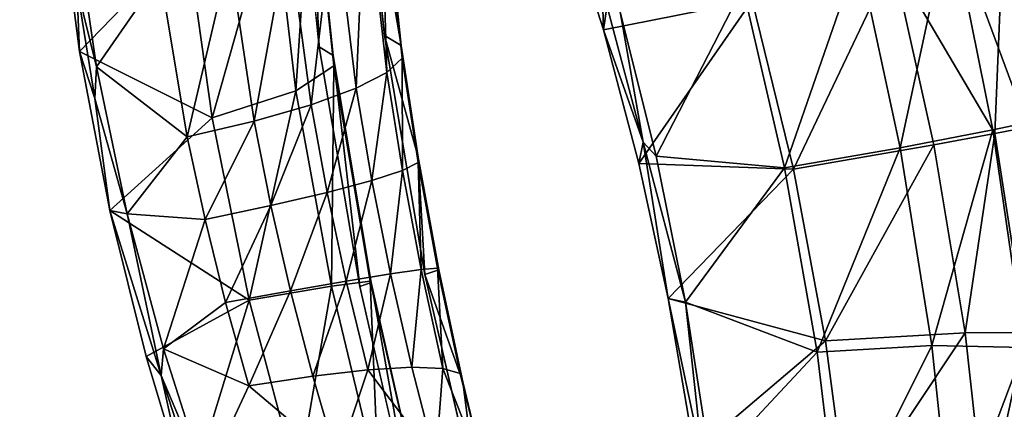
# Model space of a CAD drawing. Units: inches. Extents: x -15.2 to 14.7, y -14 to 12.4.
# Drawn here: x -13.7 to -12.9, y -6.9 to -6.6 of the extents above; entities that cross this region are included whole.
import ezdxf

# ---------------------------------------------------------------- set-up
doc = ezdxf.new("R2010")
doc.units = ezdxf.units.IN
doc.header["$MEASUREMENT"] = 0
doc.layers.add('SEAT-BACK', color=5, linetype='Continuous', plot=False)

msp = doc.modelspace()

# ---------------------------------------------------------------- linework, layer by layer
at = {"layer": 'SEAT-BACK'}
for points, invisible_edges in [([(-12.89219, -6.44423, 24.48006), (-12.48467, -6.75938, 23.28015), (-12.57162, -6.04815, 23.26038)], 15), ([(-13.73248, -6.13403, 27.03117), (-13.86007, -6.14391, 27.44452), (-13.60646, -6.82802, 27.05996)], 15), ([(-13.49825, -6.38523, 26.42612), (-13.73248, -6.13403, 27.03117), (-13.47686, -6.58654, 26.47752)], 3), ([(-13.47686, -6.58654, 26.47752), (-13.73248, -6.13403, 27.03117), (-13.60646, -6.82802, 27.05996)], 15), ([(-13.86007, -6.14391, 27.44452), (-13.99475, -6.15405, 27.85536), (-13.72974, -6.83624, 27.47441)], 15), ([(-13.60646, -6.82802, 27.05996), (-13.86007, -6.14391, 27.44452), (-13.72974, -6.83624, 27.47441)], 15), ([(-13.72974, -6.83624, 27.47441), (-13.99475, -6.15405, 27.85536), (-13.86012, -6.8447, 27.88642)], 9), ([(-13.45467, -6.92718, 26.82956), (-13.69514, -6.24252, 27.17875), (-13.57943, -6.23419, 26.80167)], 15), ([(-13.44262, -6.37554, 26.4434), (-13.42118, -6.57665, 26.49454), (-13.57943, -6.23419, 26.80167)], 14), ([(-13.57943, -6.23419, 26.80167), (-13.42118, -6.57665, 26.49454), (-13.3865, -6.78129, 26.50761)], 9), ([(-13.57943, -6.23419, 26.80167), (-13.3865, -6.78129, 26.50761), (-13.45467, -6.92718, 26.82956)], 15), ([(-13.56644, -6.93385, 27.20763), (-13.81092, -6.25105, 27.55579), (-13.69514, -6.24252, 27.17875)], 15), ([(-13.56644, -6.93385, 27.20763), (-13.69514, -6.24252, 27.17875), (-13.45467, -6.92718, 26.82956)], 15), ([(-13.67826, -6.94069, 27.58568), (-13.89419, -6.25727, 27.82535), (-13.81092, -6.25105, 27.55579)], 15), ([(-13.67826, -6.94069, 27.58568), (-13.81092, -6.25105, 27.55579), (-13.56644, -6.93385, 27.20763)], 15), ([(-13.67826, -6.94069, 27.58568), (-13.75871, -6.9457, 27.85597), (-13.89419, -6.25727, 27.82535)], 9), ([(-12.85292, -6.64836, 24.45316), (-12.48467, -6.75938, 23.28015), (-12.89219, -6.44423, 24.48006)], 3), ([(-13.47686, -6.58654, 26.47752), (-13.60646, -6.82802, 27.05996), (-13.44223, -6.79137, 26.49087)], 3), ([(-13.3865, -6.78129, 26.50761), (-13.33998, -6.98394, 26.48242), (-13.45467, -6.92718, 26.82956)], 14), ([(-13.44223, -6.79137, 26.49087), (-13.60646, -6.82802, 27.05996), (-13.39563, -6.99473, 26.46586)], 3), ([(-13.60646, -6.82802, 27.05996), (-13.72974, -6.83624, 27.47441), (-13.40383, -7.85482, 27.10748)], 15), ([(-13.39563, -6.99473, 26.46586), (-13.60646, -6.82802, 27.05996), (-13.33946, -7.18769, 26.40312)], 3), ([(-13.33946, -7.18769, 26.40312), (-13.60646, -6.82802, 27.05996), (-13.40383, -7.85482, 27.10748)], 15), ([(-13.72974, -6.83624, 27.47441), (-13.86012, -6.8447, 27.88642), (-13.64415, -7.86252, 27.93744)], 9), ([(-13.40383, -7.85482, 27.10748), (-13.72974, -6.83624, 27.47441), (-13.52044, -7.85858, 27.52363)], 15), ([(-13.52044, -7.85858, 27.52363), (-13.72974, -6.83624, 27.47441), (-13.64415, -7.86252, 27.93744)], 11)]:
    msp.add_3dface(points, dxfattribs=dict(at, invisible_edges=invisible_edges))
for points in [[(-13.42118, -6.57665, 26.49454), (-13.44262, -6.37554, 26.4434), (-13.40681, -6.58531, 26.42841)], [(-13.40681, -6.58531, 26.42841), (-13.44262, -6.37554, 26.4434), (-13.4266, -6.39727, 26.37924)], [(-13.49825, -6.38523, 26.42612), (-13.47686, -6.58654, 26.47752), (-13.48506, -6.40319, 26.3733)], [(-13.48365, -6.42242, 26.31931), (-13.48506, -6.40319, 26.3733), (-13.46501, -6.59374, 26.42307)], [(-13.48506, -6.40319, 26.3733), (-13.47686, -6.58654, 26.47752), (-13.46501, -6.59374, 26.42307)], [(-13.40681, -6.58531, 26.42841), (-13.4266, -6.39727, 26.37924), (-13.40612, -6.59605, 26.36104)], [(-13.40612, -6.59605, 26.36104), (-13.4266, -6.39727, 26.37924), (-13.42489, -6.42055, 26.31366)], [(-13.41916, -6.60844, 26.29523), (-13.42489, -6.42055, 26.31366), (-13.43759, -6.44436, 26.24949)], [(-13.40612, -6.59605, 26.36104), (-13.42489, -6.42055, 26.31366), (-13.41916, -6.60844, 26.29523)], [(-13.49676, -6.6241, 26.26275), (-13.51597, -6.46133, 26.21711), (-13.48365, -6.42242, 26.31931)], [(-13.46444, -6.60266, 26.3676), (-13.49676, -6.6241, 26.26275), (-13.48365, -6.42242, 26.31931)], [(-13.48365, -6.42242, 26.31931), (-13.46501, -6.59374, 26.42307), (-13.46444, -6.60266, 26.3676)], [(-13.27198, -6.45265, 24.7488), (-13.21293, -6.42763, 24.76915), (-13.23391, -6.57201, 24.71299)], [(-13.23391, -6.57201, 24.71299), (-13.21293, -6.42763, 24.76915), (-13.10668, -6.54693, 24.72581)], [(-12.83628, -6.43578, 24.49711), (-12.82072, -6.64493, 24.52968), (-12.89156, -6.47322, 24.60902)], [(-13.44539, -6.62195, 26.23371), (-13.43759, -6.44436, 26.24949), (-13.46415, -6.46768, 26.18952)], [(-13.41916, -6.60844, 26.29523), (-13.43759, -6.44436, 26.24949), (-13.44539, -6.62195, 26.23371)], [(-12.87267, -6.65143, 24.50233), (-12.89219, -6.44423, 24.48006), (-12.93771, -6.47506, 24.57223)], [(-12.87267, -6.65143, 24.50233), (-12.85292, -6.64836, 24.45316), (-12.89219, -6.44423, 24.48006)], [(-13.23391, -6.57201, 24.71299), (-13.23498, -6.53567, 24.692), (-13.27198, -6.45265, 24.7488)], [(-13.58968, -6.49531, 26.13701), (-13.68182, -6.59058, 26.11601), (-13.69864, -6.45996, 26.06848)], [(-13.68413, -6.53524, 26.06833), (-13.69864, -6.45996, 26.06848), (-13.68182, -6.59058, 26.11601)], [(-13.56851, -6.64734, 26.18024), (-13.58968, -6.49531, 26.13701), (-13.51597, -6.46133, 26.21711)], [(-13.49676, -6.6241, 26.26275), (-13.56851, -6.64734, 26.18024), (-13.51597, -6.46133, 26.21711)], [(-13.4837, -6.63602, 26.17904), (-13.46415, -6.46768, 26.18952), (-13.5034, -6.48949, 26.13632)], [(-13.44539, -6.62195, 26.23371), (-13.46415, -6.46768, 26.18952), (-13.4837, -6.63602, 26.17904)], [(-13.01589, -6.5072, 24.63835), (-12.98024, -6.67279, 24.61491), (-12.93771, -6.47506, 24.57223)], [(-12.89936, -6.66073, 24.62972), (-12.98649, -6.51224, 24.68931), (-12.89156, -6.47322, 24.60902)], [(-12.93771, -6.47506, 24.57223), (-12.98024, -6.67279, 24.61491), (-12.90108, -6.65756, 24.54671)], [(-12.93771, -6.47506, 24.57223), (-12.90108, -6.65756, 24.54671), (-12.87267, -6.65143, 24.50233)], [(-12.89156, -6.47322, 24.60902), (-12.85525, -6.65216, 24.58357), (-12.89936, -6.66073, 24.62972)], [(-12.89156, -6.47322, 24.60902), (-12.82072, -6.64493, 24.52968), (-12.85525, -6.65216, 24.58357)], [(-13.66739, -6.60361, 26.06024), (-13.61276, -6.5249, 26.05911), (-13.685, -6.48279, 26.01575)], [(-13.68413, -6.53524, 26.06833), (-13.66739, -6.60361, 26.06024), (-13.685, -6.48279, 26.01575)], [(-13.5034, -6.48949, 26.13632), (-13.55366, -6.50884, 26.09222), (-13.53252, -6.65006, 26.13349)], [(-13.5034, -6.48949, 26.13632), (-13.53252, -6.65006, 26.13349), (-13.4837, -6.63602, 26.17904)], [(-13.56851, -6.64734, 26.18024), (-13.68182, -6.59058, 26.11601), (-13.58968, -6.49531, 26.13701)], [(-13.58981, -6.66349, 26.09896), (-13.55366, -6.50884, 26.09222), (-13.61276, -6.5249, 26.05911)], [(-13.58981, -6.66349, 26.09896), (-13.53252, -6.65006, 26.13349), (-13.55366, -6.50884, 26.09222)], [(-13.07907, -6.69007, 24.64782), (-13.01589, -6.5072, 24.63835), (-13.11487, -6.53576, 24.66841)], [(-13.10668, -6.54693, 24.72581), (-12.98649, -6.51224, 24.68931), (-13.07149, -6.69101, 24.70638)], [(-12.98024, -6.67279, 24.61491), (-13.01589, -6.5072, 24.63835), (-13.07907, -6.69007, 24.64782)], [(-13.07149, -6.69101, 24.70638), (-12.98649, -6.51224, 24.68931), (-12.95143, -6.67031, 24.6664)], [(-12.95143, -6.67031, 24.6664), (-12.98649, -6.51224, 24.68931), (-12.89936, -6.66073, 24.62972)], [(-13.66739, -6.60361, 26.06024), (-13.58981, -6.66349, 26.09896), (-13.61276, -6.5249, 26.05911)], [(-13.66864, -6.63065, 26.09668), (-13.66739, -6.60361, 26.06024), (-13.68413, -6.53524, 26.06833)], [(-13.68413, -6.53524, 26.06833), (-13.68182, -6.59058, 26.11601), (-13.66864, -6.63065, 26.09668)], [(-13.21964, -6.55642, 24.65784), (-13.23498, -6.53567, 24.692), (-13.19988, -6.66806, 24.67094)], [(-13.23391, -6.57201, 24.71299), (-13.19988, -6.66806, 24.67094), (-13.23498, -6.53567, 24.692)], [(-13.18899, -6.6799, 24.64159), (-13.11487, -6.53576, 24.66841), (-13.21964, -6.55642, 24.65784)], [(-13.07907, -6.69007, 24.64782), (-13.11487, -6.53576, 24.66841), (-13.18899, -6.6799, 24.64159)], [(-13.10668, -6.54693, 24.72581), (-13.2037, -6.68623, 24.69844), (-13.23391, -6.57201, 24.71299)], [(-13.07149, -6.69101, 24.70638), (-13.2037, -6.68623, 24.69844), (-13.10668, -6.54693, 24.72581)], [(-13.21964, -6.55642, 24.65784), (-13.19988, -6.66806, 24.67094), (-13.18899, -6.6799, 24.64159)], [(-13.2037, -6.68623, 24.69844), (-13.19988, -6.66806, 24.67094), (-13.23391, -6.57201, 24.71299)], [(-13.3865, -6.78129, 26.50761), (-13.42118, -6.57665, 26.49454), (-13.39224, -6.68078, 26.4397)], [(-13.39224, -6.68078, 26.4397), (-13.42118, -6.57665, 26.49454), (-13.40681, -6.58531, 26.42841)], [(-13.56851, -6.64734, 26.18024), (-13.65578, -6.72649, 26.14185), (-13.68182, -6.59058, 26.11601)], [(-13.66864, -6.63065, 26.09668), (-13.68182, -6.59058, 26.11601), (-13.65578, -6.72649, 26.14185)], [(-13.47686, -6.58654, 26.47752), (-13.44223, -6.79137, 26.49087), (-13.46501, -6.59374, 26.42307)], [(-13.39224, -6.68078, 26.4397), (-13.40681, -6.58531, 26.42841), (-13.39234, -6.68545, 26.3724)], [(-13.39234, -6.68545, 26.3724), (-13.40681, -6.58531, 26.42841), (-13.40612, -6.59605, 26.36104)], [(-13.46444, -6.60266, 26.3676), (-13.46501, -6.59374, 26.42307), (-13.43242, -6.78816, 26.43695)], [(-13.46501, -6.59374, 26.42307), (-13.44223, -6.79137, 26.49087), (-13.43242, -6.78816, 26.43695)], [(-13.40578, -6.69225, 26.30663), (-13.40612, -6.59605, 26.36104), (-13.41916, -6.60844, 26.29523)], [(-13.39234, -6.68545, 26.3724), (-13.40612, -6.59605, 26.36104), (-13.40578, -6.69225, 26.30663)], [(-13.66864, -6.63065, 26.09668), (-13.641, -6.72933, 26.08475), (-13.66739, -6.60361, 26.06024)], [(-13.641, -6.72933, 26.08475), (-13.58981, -6.66349, 26.09896), (-13.66739, -6.60361, 26.06024)], [(-13.46444, -6.60266, 26.3676), (-13.46655, -6.7912, 26.27806), (-13.49676, -6.6241, 26.26275)], [(-13.46444, -6.60266, 26.3676), (-13.43328, -6.78705, 26.38206), (-13.46655, -6.7912, 26.27806)], [(-13.46444, -6.60266, 26.3676), (-13.43242, -6.78816, 26.43695), (-13.43328, -6.78705, 26.38206)], [(-13.43202, -6.70091, 26.24509), (-13.41916, -6.60844, 26.29523), (-13.44539, -6.62195, 26.23371)], [(-13.40578, -6.69225, 26.30663), (-13.41916, -6.60844, 26.29523), (-13.43202, -6.70091, 26.24509)], [(-13.5368, -6.80315, 26.19523), (-13.56851, -6.64734, 26.18024), (-13.49676, -6.6241, 26.26275)], [(-13.49676, -6.6241, 26.26275), (-13.46655, -6.7912, 26.27806), (-13.5368, -6.80315, 26.19523)], [(-13.46999, -6.71107, 26.19026), (-13.44539, -6.62195, 26.23371), (-13.4837, -6.63602, 26.17904)], [(-13.43202, -6.70091, 26.24509), (-13.44539, -6.62195, 26.23371), (-13.46999, -6.71107, 26.19026)], [(-13.65578, -6.72649, 26.14185), (-13.641, -6.72933, 26.08475), (-13.66864, -6.63065, 26.09668)], [(-13.4837, -6.63602, 26.17904), (-13.53252, -6.65006, 26.13349), (-13.51815, -6.72233, 26.14437)], [(-13.4837, -6.63602, 26.17904), (-13.51815, -6.72233, 26.14437), (-13.46999, -6.71107, 26.19026)], [(-13.5368, -6.80315, 26.19523), (-13.65578, -6.72649, 26.14185), (-13.56851, -6.64734, 26.18024)], [(-13.58981, -6.66349, 26.09896), (-13.57454, -6.73423, 26.1093), (-13.53252, -6.65006, 26.13349)], [(-13.53252, -6.65006, 26.13349), (-13.57454, -6.73423, 26.1093), (-13.51815, -6.72233, 26.14437)], [(-12.98024, -6.67279, 24.61491), (-12.95322, -6.84207, 24.62305), (-12.90108, -6.65756, 24.54671)], [(-12.90108, -6.65756, 24.54671), (-12.95322, -6.84207, 24.62305), (-12.87392, -6.84368, 24.55596)], [(-12.87267, -6.65143, 24.50233), (-12.90108, -6.65756, 24.54671), (-12.87392, -6.84368, 24.55596)], [(-12.89936, -6.66073, 24.62972), (-12.85525, -6.65216, 24.58357), (-12.87282, -6.83094, 24.63739)], [(-13.641, -6.72933, 26.08475), (-13.57454, -6.73423, 26.1093), (-13.58981, -6.66349, 26.09896)], [(-12.89936, -6.66073, 24.62972), (-12.92478, -6.83108, 24.67362), (-12.95143, -6.67031, 24.6664)], [(-12.89936, -6.66073, 24.62972), (-12.87282, -6.83094, 24.63739), (-12.92478, -6.83108, 24.67362)], [(-13.17854, -6.80181, 24.7016), (-13.19988, -6.66806, 24.67094), (-13.2037, -6.68623, 24.69844)], [(-13.18899, -6.6799, 24.64159), (-13.19988, -6.66806, 24.67094), (-13.16377, -6.80485, 24.6445)], [(-13.16377, -6.80485, 24.6445), (-13.19988, -6.66806, 24.67094), (-13.17854, -6.80181, 24.7016)], [(-13.07907, -6.69007, 24.64782), (-13.05136, -6.84774, 24.6566), (-12.98024, -6.67279, 24.61491)], [(-13.07149, -6.69101, 24.70638), (-12.95143, -6.67031, 24.6664), (-13.04396, -6.83797, 24.71437)], [(-12.98024, -6.67279, 24.61491), (-13.05136, -6.84774, 24.6566), (-12.95322, -6.84207, 24.62305)], [(-13.04396, -6.83797, 24.71437), (-12.95143, -6.67031, 24.6664), (-12.92478, -6.83108, 24.67362)], [(-13.37567, -6.77587, 26.37549), (-13.39224, -6.68078, 26.4397), (-13.39234, -6.68545, 26.3724)], [(-13.3746, -6.77731, 26.44213), (-13.3865, -6.78129, 26.50761), (-13.39224, -6.68078, 26.4397)], [(-13.3746, -6.77731, 26.44213), (-13.39224, -6.68078, 26.4397), (-13.37567, -6.77587, 26.37549)], [(-13.18899, -6.6799, 24.64159), (-13.16377, -6.80485, 24.6445), (-13.07907, -6.69007, 24.64782)], [(-13.38968, -6.77704, 26.31032), (-13.39234, -6.68545, 26.3724), (-13.40578, -6.69225, 26.30663)], [(-13.37567, -6.77587, 26.37549), (-13.39234, -6.68545, 26.3724), (-13.38968, -6.77704, 26.31032)], [(-13.07149, -6.69101, 24.70638), (-13.17854, -6.80181, 24.7016), (-13.2037, -6.68623, 24.69844)], [(-13.04396, -6.83797, 24.71437), (-13.17854, -6.80181, 24.7016), (-13.07149, -6.69101, 24.70638)], [(-13.07907, -6.69007, 24.64782), (-13.16377, -6.80485, 24.6445), (-13.05136, -6.84774, 24.6566)], [(-13.41609, -6.78076, 26.24921), (-13.40578, -6.69225, 26.30663), (-13.43202, -6.70091, 26.24509)], [(-13.38968, -6.77704, 26.31032), (-13.40578, -6.69225, 26.30663), (-13.41609, -6.78076, 26.24921)], [(-13.45383, -6.78688, 26.19459), (-13.43202, -6.70091, 26.24509), (-13.46999, -6.71107, 26.19026)], [(-13.41609, -6.78076, 26.24921), (-13.43202, -6.70091, 26.24509), (-13.45383, -6.78688, 26.19459)], [(-13.50141, -6.79516, 26.14863), (-13.46999, -6.71107, 26.19026), (-13.51815, -6.72233, 26.14437)], [(-13.45383, -6.78688, 26.19459), (-13.46999, -6.71107, 26.19026), (-13.50141, -6.79516, 26.14863)], [(-13.55695, -6.80527, 26.11315), (-13.51815, -6.72233, 26.14437), (-13.57454, -6.73423, 26.1093)], [(-13.50141, -6.79516, 26.14863), (-13.51815, -6.72233, 26.14437), (-13.55695, -6.80527, 26.11315)], [(-13.641, -6.72933, 26.08475), (-13.65578, -6.72649, 26.14185), (-13.61197, -6.86751, 26.11634)], [(-13.61197, -6.86751, 26.11634), (-13.65578, -6.72649, 26.14185), (-13.62487, -6.85144, 26.1458)], [(-13.5368, -6.80315, 26.19523), (-13.62487, -6.85144, 26.1458), (-13.65578, -6.72649, 26.14185)], [(-13.61197, -6.86751, 26.11634), (-13.61017, -6.84493, 26.08897), (-13.641, -6.72933, 26.08475)], [(-13.61017, -6.84493, 26.08897), (-13.57454, -6.73423, 26.1093), (-13.641, -6.72933, 26.08475)], [(-13.55695, -6.80527, 26.11315), (-13.57454, -6.73423, 26.1093), (-13.61017, -6.84493, 26.08897)], [(-13.37567, -6.77587, 26.37549), (-13.38968, -6.77704, 26.31032), (-13.3711, -6.86165, 26.30612)], [(-13.3746, -6.77731, 26.44213), (-13.37567, -6.77587, 26.37549), (-13.35641, -6.86585, 26.37017)], [(-13.35641, -6.86585, 26.37017), (-13.37567, -6.77587, 26.37549), (-13.3711, -6.86165, 26.30612)], [(-13.43535, -6.86281, 26.19189), (-13.41609, -6.78076, 26.24921), (-13.45383, -6.78688, 26.19459)], [(-13.43535, -6.86281, 26.19189), (-13.39777, -6.86062, 26.24592), (-13.41609, -6.78076, 26.24921)], [(-13.38968, -6.77704, 26.31032), (-13.41609, -6.78076, 26.24921), (-13.39777, -6.86062, 26.24592)], [(-13.3711, -6.86165, 26.30612), (-13.38968, -6.77704, 26.31032), (-13.39777, -6.86062, 26.24592)], [(-13.35424, -6.87307, 26.43559), (-13.3865, -6.78129, 26.50761), (-13.3746, -6.77731, 26.44213)], [(-13.35424, -6.87307, 26.43559), (-13.33998, -6.98394, 26.48242), (-13.3865, -6.78129, 26.50761)], [(-13.35641, -6.86585, 26.37017), (-13.35424, -6.87307, 26.43559), (-13.3746, -6.77731, 26.44213)], [(-13.46655, -6.7912, 26.27806), (-13.49555, -6.95902, 26.18119), (-13.5368, -6.80315, 26.19523)], [(-13.50141, -6.79516, 26.14863), (-13.48241, -6.86813, 26.14613), (-13.45383, -6.78688, 26.19459)], [(-13.46655, -6.7912, 26.27806), (-13.42623, -6.95862, 26.26215), (-13.49555, -6.95902, 26.18119)], [(-13.45383, -6.78688, 26.19459), (-13.48241, -6.86813, 26.14613), (-13.43535, -6.86281, 26.19189)], [(-13.43328, -6.78705, 26.38206), (-13.42623, -6.95862, 26.26215), (-13.46655, -6.7912, 26.27806)], [(-13.44223, -6.79137, 26.49087), (-13.39563, -6.99473, 26.46586), (-13.43242, -6.78816, 26.43695)], [(-13.43328, -6.78705, 26.38206), (-13.43242, -6.78816, 26.43695), (-13.39118, -6.97115, 26.36202)], [(-13.43328, -6.78705, 26.38206), (-13.39118, -6.97115, 26.36202), (-13.42623, -6.95862, 26.26215)], [(-13.43242, -6.78816, 26.43695), (-13.39563, -6.99473, 26.46586), (-13.39118, -6.97115, 26.36202)], [(-13.53711, -6.87638, 26.11042), (-13.50141, -6.79516, 26.14863), (-13.55695, -6.80527, 26.11315)], [(-13.53711, -6.87638, 26.11042), (-13.48241, -6.86813, 26.14613), (-13.50141, -6.79516, 26.14863)], [(-13.5368, -6.80315, 26.19523), (-13.58877, -6.9723, 26.13125), (-13.62487, -6.85144, 26.1458)], [(-13.55695, -6.80527, 26.11315), (-13.61017, -6.84493, 26.08897), (-13.53711, -6.87638, 26.11042)], [(-13.49555, -6.95902, 26.18119), (-13.58877, -6.9723, 26.13125), (-13.5368, -6.80315, 26.19523)], [(-13.15621, -6.93329, 24.7269), (-13.1486, -6.94321, 24.69996), (-13.17854, -6.80181, 24.7016)], [(-13.17854, -6.80181, 24.7016), (-13.1486, -6.94321, 24.69996), (-13.16377, -6.80485, 24.6445)], [(-13.04396, -6.83797, 24.71437), (-13.15621, -6.93329, 24.7269), (-13.17854, -6.80181, 24.7016)], [(-13.16377, -6.80485, 24.6445), (-13.1486, -6.94321, 24.69996), (-13.14203, -6.94536, 24.67083)], [(-13.16377, -6.80485, 24.6445), (-13.14203, -6.94536, 24.67083), (-13.05136, -6.84774, 24.6566)], [(-13.04396, -6.83797, 24.71437), (-12.92478, -6.83108, 24.67362), (-13.02491, -6.98196, 24.74964)], [(-13.02491, -6.98196, 24.74964), (-12.92478, -6.83108, 24.67362), (-12.90723, -6.98892, 24.71085)], [(-12.92478, -6.83108, 24.67362), (-12.87282, -6.83094, 24.63739), (-12.90723, -6.98892, 24.71085)], [(-12.85581, -6.99798, 24.67682), (-12.90723, -6.98892, 24.71085), (-12.87282, -6.83094, 24.63739)], [(-13.02491, -6.98196, 24.74964), (-13.15621, -6.93329, 24.7269), (-13.04396, -6.83797, 24.71437)], [(-13.05136, -6.84774, 24.6566), (-13.03268, -7.00178, 24.69456), (-12.95322, -6.84207, 24.62305)], [(-12.95322, -6.84207, 24.62305), (-13.03268, -7.00178, 24.69456), (-12.93577, -7.00752, 24.66262)], [(-12.95322, -6.84207, 24.62305), (-12.93577, -7.00752, 24.66262), (-12.87392, -6.84368, 24.55596)], [(-13.86012, -6.8447, 27.88642), (-13.91876, -6.8468, 27.96993), (-13.70134, -7.86356, 28.02173)], [(-13.70134, -7.86356, 28.02173), (-13.91876, -6.8468, 27.96993), (-13.77309, -7.86468, 28.08525)], [(-13.64415, -7.86252, 27.93744), (-13.86012, -6.8447, 27.88642), (-13.70134, -7.86356, 28.02173)], [(-13.61197, -6.86751, 26.11634), (-13.62487, -6.85144, 26.1458), (-13.58877, -6.9723, 26.13125)], [(-13.61197, -6.86751, 26.11634), (-13.5745, -6.9567, 26.07611), (-13.61017, -6.84493, 26.08897)], [(-13.53711, -6.87638, 26.11042), (-13.61017, -6.84493, 26.08897), (-13.5745, -6.9567, 26.07611)], [(-13.05136, -6.84774, 24.6566), (-13.14203, -6.94536, 24.67083), (-13.03268, -7.00178, 24.69456)], [(-12.87392, -6.84368, 24.55596), (-12.93577, -7.00752, 24.66262), (-12.85718, -7.0252, 24.59973)], [(-13.61197, -6.86751, 26.11634), (-13.58877, -6.9723, 26.13125), (-13.56794, -7.00433, 26.09473)], [(-13.56794, -7.00433, 26.09473), (-13.5745, -6.9567, 26.07611), (-13.61197, -6.86751, 26.11634)], [(-13.46131, -6.94058, 26.13675), (-13.48241, -6.86813, 26.14613), (-13.53711, -6.87638, 26.11042)], [(-13.46131, -6.94058, 26.13675), (-13.43535, -6.86281, 26.19189), (-13.48241, -6.86813, 26.14613)], [(-13.37714, -6.94009, 26.23506), (-13.43535, -6.86281, 26.19189), (-13.46131, -6.94058, 26.13675)], [(-13.37714, -6.94009, 26.23506), (-13.39777, -6.86062, 26.24592), (-13.43535, -6.86281, 26.19189)], [(-13.37714, -6.94009, 26.23506), (-13.3711, -6.86165, 26.30612), (-13.39777, -6.86062, 26.24592)], [(-13.33457, -6.9553, 26.35633), (-13.3711, -6.86165, 26.30612), (-13.37714, -6.94009, 26.23506)], [(-13.3711, -6.86165, 26.30612), (-13.33457, -6.9553, 26.35633), (-13.35641, -6.86585, 26.37017)], [(-13.35641, -6.86585, 26.37017), (-13.33457, -6.9553, 26.35633), (-13.35424, -6.87307, 26.43559)], [(-13.53711, -6.87638, 26.11042), (-13.5745, -6.9567, 26.07611), (-13.46131, -6.94058, 26.13675)], [(-13.33457, -6.9553, 26.35633), (-13.33998, -6.98394, 26.48242), (-13.35424, -6.87307, 26.43559)]]:
    msp.add_3dface(points, dxfattribs=at)

doc.saveas('drawing.dxf')
